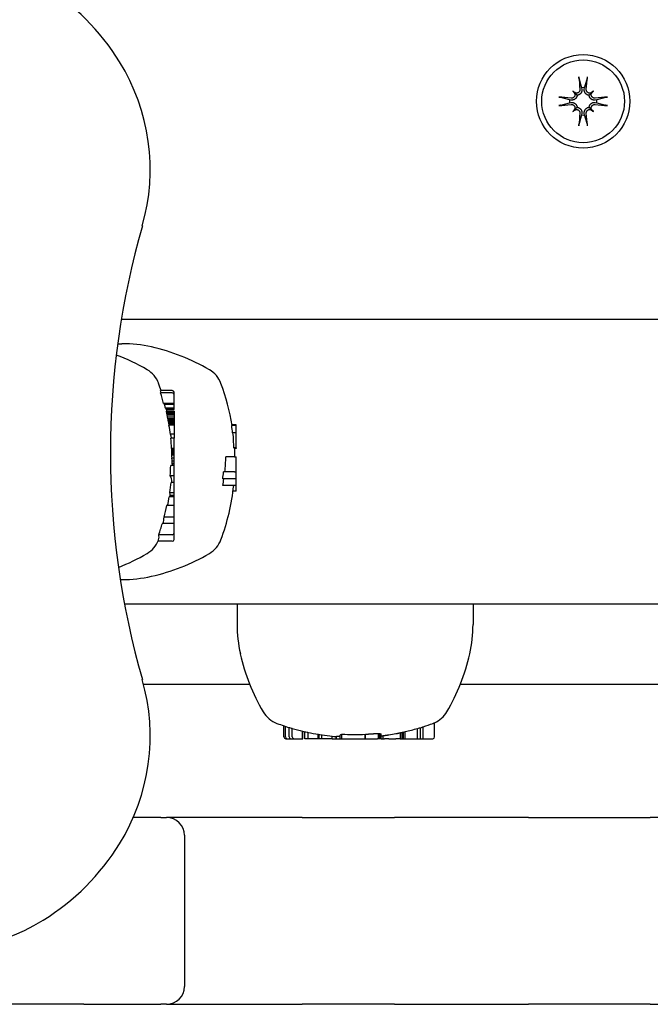
# Model space of a CAD drawing. Extents: x 4643 to 13096, y 2172 to 7586.
# Drawn here: x 8664 to 8734, y 5333 to 5444 of the extents above; entities that cross this region are included whole.
import ezdxf

# ---------------------------------------------------------------- set-up
doc = ezdxf.new("R2010")
doc.units = 0
doc.header["$LTSCALE"] = 30
doc.header["$MEASUREMENT"] = 0
doc.layers.get('0').update_dxf_attribs({"linetype": 'CONTINUOUS'})

msp = doc.modelspace()

# ---------------------------------------------------------------- linework, layer by layer
for p, q in [((8726.4, 5437.13), (8726.68, 5436.16)), ((8727.01, 5436.16), (8727.29, 5437.13)), ((8725.69, 5435.78), (8725.89, 5435.59)), ((8725.89, 5435.59), (8726.17, 5435.31)), ((8726.68, 5436.16), (8726.71, 5436.01)), ((8726.98, 5436.01), (8727.01, 5436.16)), ((8727.8, 5435.59), (8727.52, 5435.31)), ((8728, 5435.78), (8727.8, 5435.59)), ((8725.32, 5434.79), (8724.35, 5435.07)), ((8724.35, 5434.19), (8725.32, 5434.47)), ((8725.47, 5434.77), (8725.32, 5434.79)), ((8725.32, 5434.47), (8725.47, 5434.49)), ((8728.38, 5434.79), (8728.22, 5434.77)), ((8728.22, 5434.49), (8728.38, 5434.47)), ((8729.35, 5435.07), (8728.38, 5434.79)), ((8728.38, 5434.47), (8729.35, 5434.19)), ((8725.69, 5433.48), (8725.89, 5433.68)), ((8725.89, 5433.68), (8726.17, 5433.96)), ((8726.68, 5433.1), (8726.4, 5432.13)), ((8726.71, 5433.26), (8726.68, 5433.1)), ((8727.01, 5433.1), (8726.98, 5433.26)), ((8727.29, 5432.13), (8727.01, 5433.1)), ((8727.8, 5433.68), (8727.52, 5433.96)), ((8728, 5433.48), (8727.8, 5433.68)), ((8674.93, 5410.13), (8806.51, 5410.13)), ((8674.52, 5407.39), (8675, 5407.39)), ((8680.66, 5402.12), (8679.33, 5402.12)), ((8680.66, 5401.85), (8679.35, 5401.85)), ((8680.86, 5401.65), (8680.86, 5401.92)), ((8680.86, 5400.68), (8680.86, 5401.65)), ((8680.86, 5400.68), (8679.69, 5400.68)), ((8680.86, 5400.54), (8679.8, 5400.54)), ((8680.86, 5400.14), (8679.9, 5400.14)), ((8680.86, 5399.98), (8679.99, 5399.98)), ((8680.86, 5400.54), (8680.86, 5400.68)), ((8680.86, 5400.14), (8680.86, 5400.54)), ((8680.86, 5399.98), (8680.86, 5400.14)), ((8680.86, 5399.79), (8680.02, 5399.79)), ((8680.86, 5399.77), (8680.02, 5399.77)), ((8680.86, 5399.7), (8680.02, 5399.7)), ((8680.86, 5399.59), (8680.04, 5399.59)), ((8680.86, 5399.43), (8680.07, 5399.43)), ((8680.86, 5399.24), (8680.11, 5399.24)), ((8680.86, 5399.01), (8680.15, 5399.01)), ((8680.86, 5398.85), (8680.18, 5398.85)), ((8680.86, 5399.79), (8680.86, 5399.77)), ((8680.86, 5399.77), (8680.86, 5399.7)), ((8680.86, 5399.7), (8680.86, 5399.59)), ((8680.86, 5399.59), (8680.86, 5399.43)), ((8680.86, 5399.43), (8680.86, 5399.24)), ((8680.86, 5399.24), (8680.86, 5399.01)), ((8680.86, 5399.01), (8680.86, 5398.85)), ((8680.86, 5398.85), (8680.86, 5398.71)), ((8680.86, 5398.71), (8680.21, 5398.71)), ((8680.86, 5398.57), (8680.24, 5398.57)), ((8680.86, 5398.43), (8680.27, 5398.43)), ((8680.86, 5398.24), (8680.29, 5398.24)), ((8680.86, 5398.3), (8680.3, 5398.3)), ((8680.86, 5398.71), (8680.86, 5398.57)), ((8680.86, 5398.57), (8680.86, 5398.43)), ((8680.86, 5398.43), (8680.86, 5398.3)), ((8680.86, 5398.3), (8680.86, 5398.24)), ((8680.86, 5398.24), (8680.86, 5397.2)), ((8687.86, 5398.18), (8687.33, 5398.18)), ((8687.86, 5398.26), (8687.37, 5398.26)), ((8687.86, 5398.18), (8687.86, 5398.26)), ((8687.86, 5397.36), (8687.86, 5398.18)), ((8680.86, 5397.2), (8680.44, 5397.2)), ((8680.86, 5396.76), (8680.49, 5396.76)), ((8680.86, 5397.2), (8680.86, 5396.76)), ((8680.86, 5395.61), (8680.86, 5396.76)), ((8687.86, 5397.36), (8687.44, 5397.36)), ((8687.86, 5395.69), (8687.86, 5397.36)), ((8680.86, 5395.61), (8680.59, 5395.61)), ((8680.86, 5395.55), (8680.61, 5395.55)), ((8680.86, 5395.46), (8680.61, 5395.46)), ((8680.86, 5395.55), (8680.86, 5395.61)), ((8680.86, 5395.46), (8680.86, 5395.55)), ((8680.86, 5395.36), (8680.86, 5395.46)), ((8687.86, 5395.69), (8687.57, 5395.69)), ((8687.86, 5395.68), (8687.66, 5395.68)), ((8687.86, 5395.66), (8687.66, 5395.66)), ((8687.86, 5395.64), (8687.66, 5395.64)), ((8687.86, 5395.63), (8687.66, 5395.63)), ((8687.86, 5395.62), (8687.66, 5395.62)), ((8687.86, 5395.61), (8687.66, 5395.61)), ((8687.86, 5395.69), (8687.86, 5395.68)), ((8687.86, 5395.68), (8687.86, 5395.66)), ((8687.86, 5395.66), (8687.86, 5395.64)), ((8687.86, 5395.64), (8687.86, 5395.63)), ((8687.86, 5395.63), (8687.86, 5395.62)), ((8687.86, 5395.62), (8687.86, 5395.61)), ((8680.86, 5395.36), (8680.61, 5395.36)), ((8680.86, 5395.25), (8680.61, 5395.25)), ((8680.86, 5395.14), (8680.61, 5395.14)), ((8680.86, 5395.01), (8680.61, 5395.01)), ((8680.86, 5394.87), (8680.62, 5394.87)), ((8680.86, 5394.51), (8680.63, 5394.51)), ((8680.86, 5395.25), (8680.86, 5395.36)), ((8680.86, 5395.14), (8680.86, 5395.25)), ((8680.86, 5395.01), (8680.86, 5395.14)), ((8680.86, 5394.87), (8680.86, 5395.01)), ((8680.86, 5394.51), (8680.86, 5394.87)), ((8680.86, 5394.19), (8680.86, 5394.51)), ((8687.66, 5394.68), (8686.69, 5394.68)), ((8687.66, 5394.68), (8687.86, 5394.68)), ((8687.86, 5392.98), (8687.86, 5394.68)), ((8680.86, 5393.69), (8680.48, 5393.69)), ((8680.86, 5394.19), (8680.64, 5394.19)), ((8680.86, 5393.91), (8680.66, 5393.91)), ((8680.86, 5393.74), (8680.67, 5393.74)), ((8680.86, 5393.91), (8680.86, 5394.19)), ((8680.86, 5393.74), (8680.86, 5393.91)), ((8680.86, 5393.69), (8680.86, 5393.74)), ((8680.86, 5392.53), (8680.86, 5393.69)), ((8680.86, 5392.53), (8680.43, 5392.53)), ((8680.86, 5391.8), (8680.86, 5392.53)), ((8687.66, 5392.19), (8686.33, 5392.19)), ((8687.66, 5392.98), (8686.43, 5392.98)), ((8687.66, 5392.98), (8687.86, 5392.98)), ((8687.86, 5392.19), (8687.66, 5392.19)), ((8687.86, 5392.19), (8687.86, 5392.98)), ((8687.86, 5391.45), (8687.86, 5392.19)), ((8680.86, 5391.8), (8680.52, 5391.8)), ((8680.86, 5390.64), (8680.86, 5391.8)), ((8687.66, 5391.45), (8686.35, 5391.45)), ((8687.86, 5391.45), (8687.66, 5391.45)), ((8687.86, 5390.8), (8687.86, 5391.45)), ((8680.86, 5390.19), (8680.32, 5390.19)), ((8680.86, 5390.64), (8680.39, 5390.64)), ((8680.86, 5390.23), (8680.4, 5390.23)), ((8680.86, 5390.32), (8680.41, 5390.32)), ((8680.86, 5390.3), (8680.41, 5390.3)), ((8680.86, 5390.27), (8680.41, 5390.27)), ((8680.86, 5390.32), (8680.86, 5390.64)), ((8680.86, 5390.3), (8680.86, 5390.32)), ((8680.86, 5390.27), (8680.86, 5390.3)), ((8680.86, 5390.23), (8680.86, 5390.27)), ((8680.86, 5390.19), (8680.86, 5390.23)), ((8680.86, 5389.19), (8680.86, 5390.19)), ((8687.86, 5390.8), (8687.49, 5390.8)), ((8680.86, 5389.19), (8680.03, 5389.19)), ((8680.86, 5387.89), (8680.86, 5389.19)), ((8680.86, 5387.89), (8679.74, 5387.89)), ((8680.86, 5387.18), (8680.86, 5387.89)), ((8680.86, 5387.18), (8679.54, 5387.18)), ((8680.86, 5386.11), (8680.86, 5387.18)), ((8680.66, 5385.91), (8679.14, 5385.91)), ((8680.86, 5385.39), (8680.86, 5386.11)), ((8680.66, 5385.19), (8679.06, 5385.19)), ((8674.81, 5380.87), (8675, 5380.87)), ((8675.28, 5378.13), (8806.51, 5378.13)), ((8687.95, 5378.13), (8687.95, 5375.84)), ((8714.47, 5378.13), (8714.47, 5375.84)), ((8677.43, 5369.13), (8689.37, 5369.13)), ((8713.05, 5369.13), (9292.85, 5369.13)), ((8693.22, 5363.18), (8693.22, 5364.43)), ((8710.15, 5363.18), (8710.15, 5364.78)), ((8693.38, 5363.18), (8693.38, 5364.38)), ((8693.8, 5363.18), (8693.8, 5364.25)), ((8694.15, 5363.18), (8694.15, 5364.15)), ((8695.31, 5362.98), (8695.31, 5363.84)), ((8695.35, 5362.98), (8695.35, 5363.82)), ((8695.55, 5362.98), (8695.55, 5363.78)), ((8695.55, 5362.98), (8695.55, 5363.77)), ((8695.55, 5362.98), (8695.55, 5363.77)), ((8695.56, 5362.98), (8695.56, 5363.77)), ((8695.56, 5362.98), (8695.56, 5363.77)), ((8695.58, 5362.98), (8695.58, 5363.77)), ((8695.92, 5362.98), (8695.92, 5363.7)), ((8697.08, 5362.98), (8697.08, 5363.48)), ((8697.11, 5362.98), (8697.11, 5363.47)), ((8697.15, 5362.98), (8697.15, 5363.46)), ((8697.18, 5362.98), (8697.18, 5363.46)), ((8697.19, 5362.98), (8697.19, 5363.45)), ((8697.49, 5362.98), (8697.49, 5363.41)), ((8699.54, 5362.98), (8699.54, 5363.39)), ((8699.71, 5362.98), (8699.71, 5363.5)), ((8702.36, 5362.98), (8702.36, 5363.49)), ((8702.4, 5362.98), (8702.4, 5363.49)), ((8703.84, 5362.98), (8703.84, 5363.57)), ((8704.01, 5362.98), (8704.01, 5363.56)), ((8704.1, 5362.98), (8704.1, 5363.54)), ((8704.13, 5362.98), (8704.13, 5363.5)), ((8704.35, 5362.98), (8704.35, 5363.33)), ((8706.33, 5362.98), (8706.33, 5363.66)), ((8706.51, 5362.98), (8706.51, 5363.7)), ((8706.62, 5362.98), (8706.62, 5363.72)), ((8706.65, 5362.98), (8706.65, 5363.73)), ((8706.84, 5362.98), (8706.84, 5363.78)), ((8708.22, 5362.98), (8708.22, 5364.13)), ((8708.55, 5362.98), (8708.55, 5364.22)), ((8708.88, 5362.98), (8708.88, 5364.33)), ((8693.42, 5362.98), (8693.58, 5362.98)), ((8693.58, 5362.98), (8694, 5362.98)), ((8694, 5362.98), (8694.35, 5362.98)), ((8694.35, 5362.98), (8695.31, 5362.98)), ((8695.31, 5362.98), (8695.35, 5362.98)), ((8695.55, 5362.98), (8695.55, 5362.98)), ((8695.55, 5362.98), (8695.55, 5362.98)), ((8695.56, 5362.98), (8695.55, 5362.98)), ((8695.56, 5362.98), (8695.56, 5362.98)), ((8695.58, 5362.98), (8695.56, 5362.98)), ((8695.59, 5362.98), (8695.58, 5362.98)), ((8695.92, 5362.98), (8695.59, 5362.98)), ((8697.08, 5362.98), (8695.92, 5362.98)), ((8697.11, 5362.98), (8697.08, 5362.98)), ((8697.15, 5362.98), (8697.11, 5362.98)), ((8697.18, 5362.98), (8697.15, 5362.98)), ((8697.19, 5362.98), (8697.18, 5362.98)), ((8697.49, 5362.98), (8697.19, 5362.98)), ((8698.65, 5362.98), (8697.49, 5362.98)), ((8698.65, 5362.98), (8698.65, 5363.27)), ((8698.65, 5362.98), (8699.08, 5362.98)), ((8699.08, 5362.98), (8699.08, 5363.23)), ((8699.08, 5362.98), (8699.11, 5362.98)), ((8699.11, 5362.98), (8699.11, 5363.27)), ((8699.11, 5362.98), (8699.54, 5362.98)), ((8699.54, 5362.98), (8699.71, 5362.98)), ((8699.71, 5362.98), (8702.36, 5362.98)), ((8702.4, 5362.98), (8702.36, 5362.98)), ((8702.4, 5362.98), (8703.41, 5362.98)), ((8703.41, 5362.98), (8703.75, 5362.98)), ((8703.84, 5362.98), (8703.75, 5362.98)), ((8704.01, 5362.98), (8703.84, 5362.98)), ((8704.1, 5362.98), (8704.01, 5362.98)), ((8704.13, 5362.98), (8704.1, 5362.98)), ((8704.13, 5362.98), (8704.35, 5362.98)), ((8704.35, 5362.98), (8704.52, 5362.98)), ((8705.01, 5362.98), (8704.52, 5362.98)), ((8705.01, 5362.98), (8705.81, 5362.98)), ((8706.27, 5362.98), (8705.81, 5362.98)), ((8706.27, 5362.98), (8706.33, 5362.98)), ((8706.33, 5362.98), (8706.51, 5362.98)), ((8706.51, 5362.98), (8706.62, 5362.98)), ((8706.62, 5362.98), (8706.65, 5362.98)), ((8706.65, 5362.98), (8706.84, 5362.98)), ((8706.84, 5362.98), (8708.22, 5362.98)), ((8708.22, 5362.98), (8708.55, 5362.98)), ((8708.55, 5362.98), (8708.88, 5362.98)), ((8708.88, 5362.98), (8709.94, 5362.98)), ((8679.36, 5354.13), (8676.28, 5354.13)), ((8679.36, 5354.13), (8680.03, 5354.13)), ((8686.01, 5354.13), (8680.03, 5354.13)), ((8695.28, 5354.13), (8686.01, 5354.13)), ((8695.28, 5354.13), (8703.9, 5354.13)), ((8703.9, 5354.13), (8705.64, 5354.13)), ((8712.44, 5354.13), (8705.64, 5354.13)), ((8720.7, 5354.13), (8712.44, 5354.13)), ((8720.7, 5354.13), (8733.69, 5354.13)), ((8733.69, 5354.13), (8734.4, 5354.13)), ((8756.26, 5354.13), (8734.4, 5354.13)), ((8682.03, 5352.13), (8682.03, 5335.13)), ((8670.7, 5333.13), (8654.17, 5333.13)), ((8670.7, 5333.13), (8679.36, 5333.13)), ((8680.03, 5333.13), (8679.36, 5333.13)), ((8680.03, 5333.13), (8686.01, 5333.13)), ((8686.01, 5333.13), (8695.28, 5333.13)), ((8703.9, 5333.13), (8695.28, 5333.13)), ((8705.64, 5333.13), (8703.9, 5333.13)), ((8705.64, 5333.13), (8712.44, 5333.13)), ((8712.44, 5333.13), (8720.7, 5333.13)), ((8733.69, 5333.13), (8720.7, 5333.13)), ((8734.4, 5333.13), (8733.69, 5333.13)), ((8734.4, 5333.13), (8756.26, 5333.13))]:
    msp.add_line(p, q)
at = {"flags": 128}
for points in [[(8726.4, 5437.13), (8726.4, 5437.14), (8726.4, 5437.14), (8726.4, 5437.15), (8726.4, 5437.16), (8726.4, 5437.17), (8726.39, 5437.17), (8726.39, 5437.18), (8726.39, 5437.19), (8726.39, 5437.2), (8726.39, 5437.21), (8726.39, 5437.22), (8726.38, 5437.23), (8726.38, 5437.24), (8726.38, 5437.26), (8726.38, 5437.27), (8726.38, 5437.28), (8726.38, 5437.29), (8726.38, 5437.3), (8726.37, 5437.31), (8726.37, 5437.33), (8726.37, 5437.34), (8726.37, 5437.35), (8726.37, 5437.36), (8726.37, 5437.37)], [(8727.32, 5437.37), (8727.32, 5437.36), (8727.32, 5437.35), (8727.32, 5437.34), (8727.32, 5437.33), (8727.32, 5437.31), (8727.32, 5437.3), (8727.32, 5437.29), (8727.31, 5437.28), (8727.31, 5437.27), (8727.31, 5437.26), (8727.31, 5437.24), (8727.31, 5437.23), (8727.31, 5437.22), (8727.3, 5437.21), (8727.3, 5437.2), (8727.3, 5437.19), (8727.3, 5437.18), (8727.3, 5437.17), (8727.3, 5437.17), (8727.3, 5437.16), (8727.29, 5437.15), (8727.29, 5437.14), (8727.29, 5437.14), (8727.29, 5437.13)], [(8726.17, 5435.31), (8726.17, 5435.26), (8726.16, 5435.22), (8726.15, 5435.18), (8726.13, 5435.14), (8726.11, 5435.1), (8726.09, 5435.06), (8726.07, 5435.03), (8726.05, 5434.99), (8726.02, 5434.96), (8725.99, 5434.93), (8725.95, 5434.9), (8725.92, 5434.87), (8725.89, 5434.85), (8725.85, 5434.83), (8725.82, 5434.81), (8725.78, 5434.8), (8725.74, 5434.79), (8725.7, 5434.78), (8725.66, 5434.77), (8725.62, 5434.76), (8725.58, 5434.76), (8725.55, 5434.76), (8725.51, 5434.76), (8725.47, 5434.77)], [(8725.93, 5435.46), (8725.93, 5435.43), (8725.94, 5435.4), (8725.93, 5435.37), (8725.93, 5435.34), (8725.93, 5435.31), (8725.92, 5435.28), (8725.91, 5435.25), (8725.9, 5435.22), (8725.88, 5435.19), (8725.87, 5435.16), (8725.85, 5435.14), (8725.83, 5435.12), (8725.81, 5435.09), (8725.78, 5435.07), (8725.76, 5435.06), (8725.73, 5435.04), (8725.7, 5435.02), (8725.68, 5435.01), (8725.65, 5435), (8725.61, 5434.99), (8725.58, 5434.99), (8725.55, 5434.99), (8725.52, 5434.99), (8725.49, 5434.99)], [(8726.49, 5435.98), (8726.49, 5435.95), (8726.49, 5435.92), (8726.49, 5435.89), (8726.48, 5435.86), (8726.48, 5435.83), (8726.46, 5435.8), (8726.45, 5435.77), (8726.44, 5435.74), (8726.42, 5435.72), (8726.4, 5435.69), (8726.38, 5435.67), (8726.36, 5435.65), (8726.34, 5435.63), (8726.31, 5435.61), (8726.29, 5435.59), (8726.26, 5435.58), (8726.23, 5435.57), (8726.2, 5435.56), (8726.17, 5435.55), (8726.14, 5435.55), (8726.11, 5435.54), (8726.08, 5435.54), (8726.05, 5435.54), (8726.02, 5435.55)], [(8726.71, 5436.01), (8726.71, 5435.97), (8726.72, 5435.93), (8726.72, 5435.89), (8726.71, 5435.85), (8726.71, 5435.82), (8726.7, 5435.78), (8726.69, 5435.74), (8726.68, 5435.7), (8726.66, 5435.66), (8726.65, 5435.63), (8726.63, 5435.59), (8726.6, 5435.56), (8726.58, 5435.52), (8726.55, 5435.49), (8726.52, 5435.46), (8726.49, 5435.43), (8726.45, 5435.41), (8726.42, 5435.38), (8726.38, 5435.36), (8726.34, 5435.35), (8726.3, 5435.33), (8726.26, 5435.32), (8726.21, 5435.31), (8726.17, 5435.31)], [(8727.52, 5435.31), (8727.48, 5435.31), (8727.44, 5435.32), (8727.39, 5435.33), (8727.35, 5435.35), (8727.31, 5435.36), (8727.28, 5435.38), (8727.24, 5435.41), (8727.21, 5435.43), (8727.17, 5435.46), (8727.14, 5435.49), (8727.11, 5435.52), (8727.09, 5435.56), (8727.07, 5435.59), (8727.05, 5435.63), (8727.03, 5435.66), (8727.02, 5435.7), (8727, 5435.74), (8726.99, 5435.78), (8726.98, 5435.82), (8726.98, 5435.85), (8726.98, 5435.89), (8726.98, 5435.93), (8726.98, 5435.97), (8726.98, 5436.01)], [(8727.68, 5435.55), (8727.65, 5435.54), (8727.62, 5435.54), (8727.59, 5435.54), (8727.56, 5435.55), (8727.52, 5435.55), (8727.49, 5435.56), (8727.46, 5435.57), (8727.43, 5435.58), (8727.41, 5435.59), (8727.38, 5435.61), (8727.35, 5435.63), (8727.33, 5435.65), (8727.31, 5435.67), (8727.29, 5435.69), (8727.27, 5435.72), (8727.25, 5435.75), (8727.24, 5435.77), (8727.23, 5435.8), (8727.22, 5435.83), (8727.21, 5435.86), (8727.2, 5435.89), (8727.2, 5435.92), (8727.2, 5435.95), (8727.2, 5435.98)], [(8728.22, 5434.77), (8728.19, 5434.76), (8728.15, 5434.76), (8728.11, 5434.76), (8728.07, 5434.76), (8728.03, 5434.77), (8727.99, 5434.78), (8727.95, 5434.79), (8727.91, 5434.8), (8727.88, 5434.81), (8727.84, 5434.83), (8727.81, 5434.85), (8727.77, 5434.87), (8727.74, 5434.9), (8727.71, 5434.93), (8727.68, 5434.96), (8727.65, 5434.99), (8727.62, 5435.03), (8727.6, 5435.06), (8727.58, 5435.1), (8727.56, 5435.14), (8727.55, 5435.18), (8727.54, 5435.22), (8727.53, 5435.26), (8727.52, 5435.31)], [(8728.2, 5434.99), (8728.17, 5434.99), (8728.14, 5434.99), (8728.11, 5434.99), (8728.08, 5435), (8728.05, 5435), (8728.02, 5435.01), (8727.99, 5435.03), (8727.96, 5435.04), (8727.93, 5435.06), (8727.91, 5435.07), (8727.89, 5435.09), (8727.87, 5435.12), (8727.84, 5435.14), (8727.83, 5435.16), (8727.81, 5435.19), (8727.8, 5435.22), (8727.78, 5435.25), (8727.77, 5435.28), (8727.77, 5435.31), (8727.76, 5435.34), (8727.76, 5435.37), (8727.76, 5435.4), (8727.76, 5435.43), (8727.76, 5435.46)], [(8724.1, 5435.11), (8724.12, 5435.11), (8724.13, 5435.11), (8724.14, 5435.11), (8724.15, 5435.1), (8724.16, 5435.1), (8724.17, 5435.1), (8724.19, 5435.1), (8724.2, 5435.1), (8724.21, 5435.1), (8724.22, 5435.1), (8724.23, 5435.09), (8724.24, 5435.09), (8724.25, 5435.09), (8724.27, 5435.09), (8724.28, 5435.09), (8724.29, 5435.09), (8724.3, 5435.08), (8724.3, 5435.08), (8724.31, 5435.08), (8724.32, 5435.08), (8724.33, 5435.08), (8724.33, 5435.08), (8724.34, 5435.08), (8724.35, 5435.07)], [(8724.35, 5434.19), (8724.34, 5434.19), (8724.33, 5434.19), (8724.33, 5434.18), (8724.32, 5434.18), (8724.31, 5434.18), (8724.3, 5434.18), (8724.3, 5434.18), (8724.29, 5434.18), (8724.28, 5434.17), (8724.27, 5434.17), (8724.25, 5434.17), (8724.24, 5434.17), (8724.23, 5434.17), (8724.22, 5434.17), (8724.21, 5434.17), (8724.2, 5434.16), (8724.19, 5434.16), (8724.17, 5434.16), (8724.16, 5434.16), (8724.15, 5434.16), (8724.14, 5434.16), (8724.13, 5434.16), (8724.12, 5434.16), (8724.1, 5434.15)], [(8725.47, 5434.49), (8725.51, 5434.5), (8725.55, 5434.5), (8725.58, 5434.5), (8725.62, 5434.5), (8725.66, 5434.49), (8725.7, 5434.49), (8725.74, 5434.48), (8725.78, 5434.46), (8725.82, 5434.45), (8725.85, 5434.43), (8725.89, 5434.41), (8725.92, 5434.39), (8725.95, 5434.36), (8725.99, 5434.34), (8726.02, 5434.3), (8726.05, 5434.27), (8726.07, 5434.24), (8726.09, 5434.2), (8726.11, 5434.16), (8726.13, 5434.12), (8726.15, 5434.08), (8726.16, 5434.04), (8726.17, 5434), (8726.17, 5433.96)], [(8725.49, 5434.27), (8725.52, 5434.28), (8725.55, 5434.28), (8725.59, 5434.27), (8725.62, 5434.27), (8725.65, 5434.26), (8725.68, 5434.25), (8725.71, 5434.24), (8725.73, 5434.22), (8725.76, 5434.21), (8725.78, 5434.19), (8725.81, 5434.17), (8725.83, 5434.15), (8725.85, 5434.12), (8725.87, 5434.1), (8725.88, 5434.07), (8725.9, 5434.04), (8725.91, 5434.01), (8725.92, 5433.98), (8725.93, 5433.95), (8725.93, 5433.92), (8725.93, 5433.89), (8725.94, 5433.86), (8725.93, 5433.83), (8725.93, 5433.8)], [(8727.52, 5433.96), (8727.53, 5434), (8727.54, 5434.04), (8727.55, 5434.08), (8727.56, 5434.12), (8727.58, 5434.16), (8727.6, 5434.2), (8727.62, 5434.24), (8727.65, 5434.27), (8727.68, 5434.3), (8727.71, 5434.34), (8727.74, 5434.36), (8727.77, 5434.39), (8727.81, 5434.41), (8727.84, 5434.43), (8727.88, 5434.45), (8727.91, 5434.46), (8727.95, 5434.48), (8727.99, 5434.49), (8728.03, 5434.49), (8728.07, 5434.5), (8728.11, 5434.5), (8728.15, 5434.5), (8728.19, 5434.5), (8728.22, 5434.49)], [(8727.76, 5433.8), (8727.76, 5433.83), (8727.76, 5433.86), (8727.76, 5433.89), (8727.76, 5433.92), (8727.77, 5433.95), (8727.77, 5433.98), (8727.78, 5434.01), (8727.8, 5434.04), (8727.81, 5434.07), (8727.83, 5434.1), (8727.84, 5434.12), (8727.86, 5434.15), (8727.89, 5434.17), (8727.91, 5434.19), (8727.93, 5434.21), (8727.96, 5434.22), (8727.99, 5434.24), (8728.02, 5434.25), (8728.05, 5434.26), (8728.08, 5434.27), (8728.11, 5434.27), (8728.14, 5434.28), (8728.17, 5434.28), (8728.2, 5434.27)], [(8729.35, 5435.07), (8729.35, 5435.08), (8729.36, 5435.08), (8729.37, 5435.08), (8729.37, 5435.08), (8729.38, 5435.08), (8729.39, 5435.08), (8729.4, 5435.08), (8729.41, 5435.09), (8729.42, 5435.09), (8729.43, 5435.09), (8729.44, 5435.09), (8729.45, 5435.09), (8729.46, 5435.09), (8729.47, 5435.1), (8729.48, 5435.1), (8729.49, 5435.1), (8729.51, 5435.1), (8729.52, 5435.1), (8729.53, 5435.1), (8729.54, 5435.1), (8729.55, 5435.11), (8729.57, 5435.11), (8729.58, 5435.11), (8729.59, 5435.11)], [(8729.59, 5434.15), (8729.58, 5434.16), (8729.57, 5434.16), (8729.55, 5434.16), (8729.54, 5434.16), (8729.53, 5434.16), (8729.52, 5434.16), (8729.51, 5434.16), (8729.49, 5434.16), (8729.48, 5434.17), (8729.47, 5434.17), (8729.46, 5434.17), (8729.45, 5434.17), (8729.44, 5434.17), (8729.43, 5434.17), (8729.42, 5434.17), (8729.41, 5434.18), (8729.4, 5434.18), (8729.39, 5434.18), (8729.38, 5434.18), (8729.37, 5434.18), (8729.37, 5434.18), (8729.36, 5434.19), (8729.35, 5434.19), (8729.35, 5434.19)], [(8726.02, 5433.71), (8726.05, 5433.72), (8726.08, 5433.72), (8726.11, 5433.72), (8726.14, 5433.72), (8726.17, 5433.71), (8726.2, 5433.7), (8726.23, 5433.69), (8726.26, 5433.68), (8726.29, 5433.67), (8726.31, 5433.65), (8726.34, 5433.63), (8726.36, 5433.61), (8726.38, 5433.59), (8726.4, 5433.57), (8726.42, 5433.54), (8726.44, 5433.52), (8726.45, 5433.49), (8726.47, 5433.46), (8726.48, 5433.43), (8726.48, 5433.4), (8726.49, 5433.37), (8726.49, 5433.34), (8726.49, 5433.31), (8726.49, 5433.28)], [(8726.17, 5433.96), (8726.21, 5433.95), (8726.26, 5433.94), (8726.3, 5433.93), (8726.34, 5433.92), (8726.38, 5433.9), (8726.42, 5433.88), (8726.45, 5433.86), (8726.49, 5433.83), (8726.52, 5433.8), (8726.55, 5433.77), (8726.58, 5433.74), (8726.6, 5433.7), (8726.63, 5433.67), (8726.65, 5433.64), (8726.66, 5433.6), (8726.68, 5433.56), (8726.69, 5433.53), (8726.7, 5433.49), (8726.71, 5433.45), (8726.71, 5433.41), (8726.72, 5433.37), (8726.72, 5433.33), (8726.71, 5433.29), (8726.71, 5433.26)], [(8726.98, 5433.26), (8726.98, 5433.29), (8726.98, 5433.33), (8726.98, 5433.37), (8726.98, 5433.41), (8726.98, 5433.45), (8726.99, 5433.49), (8727, 5433.53), (8727.02, 5433.56), (8727.03, 5433.6), (8727.05, 5433.64), (8727.07, 5433.67), (8727.09, 5433.7), (8727.11, 5433.74), (8727.14, 5433.77), (8727.17, 5433.8), (8727.21, 5433.83), (8727.24, 5433.86), (8727.28, 5433.88), (8727.31, 5433.9), (8727.35, 5433.92), (8727.39, 5433.93), (8727.44, 5433.94), (8727.48, 5433.95), (8727.52, 5433.96)], [(8727.2, 5433.28), (8727.2, 5433.31), (8727.2, 5433.34), (8727.2, 5433.37), (8727.21, 5433.4), (8727.22, 5433.43), (8727.23, 5433.46), (8727.24, 5433.49), (8727.26, 5433.52), (8727.27, 5433.54), (8727.29, 5433.57), (8727.31, 5433.59), (8727.33, 5433.61), (8727.35, 5433.63), (8727.38, 5433.65), (8727.41, 5433.67), (8727.44, 5433.68), (8727.46, 5433.69), (8727.49, 5433.7), (8727.52, 5433.71), (8727.55, 5433.72), (8727.58, 5433.72), (8727.61, 5433.72), (8727.65, 5433.72), (8727.68, 5433.71)], [(8726.37, 5431.89), (8726.37, 5431.9), (8726.37, 5431.91), (8726.37, 5431.92), (8726.37, 5431.94), (8726.37, 5431.95), (8726.38, 5431.96), (8726.38, 5431.97), (8726.38, 5431.98), (8726.38, 5432), (8726.38, 5432.01), (8726.38, 5432.02), (8726.38, 5432.03), (8726.39, 5432.04), (8726.39, 5432.05), (8726.39, 5432.06), (8726.39, 5432.07), (8726.39, 5432.08), (8726.39, 5432.09), (8726.4, 5432.1), (8726.4, 5432.1), (8726.4, 5432.11), (8726.4, 5432.12), (8726.4, 5432.12), (8726.4, 5432.13)], [(8727.29, 5432.13), (8727.29, 5432.12), (8727.29, 5432.12), (8727.29, 5432.11), (8727.3, 5432.1), (8727.3, 5432.1), (8727.3, 5432.09), (8727.3, 5432.08), (8727.3, 5432.07), (8727.3, 5432.06), (8727.3, 5432.05), (8727.31, 5432.04), (8727.31, 5432.03), (8727.31, 5432.02), (8727.31, 5432.01), (8727.31, 5432), (8727.31, 5431.98), (8727.32, 5431.97), (8727.32, 5431.96), (8727.32, 5431.95), (8727.32, 5431.94), (8727.32, 5431.92), (8727.32, 5431.91), (8727.32, 5431.9), (8727.32, 5431.89)], [(8679.11, 5385.3), (8679.11, 5385.3), (8679.11, 5385.31), (8679.11, 5385.31), (8679.11, 5385.31), (8679.11, 5385.31), (8679.11, 5385.32), (8679.11, 5385.32), (8679.12, 5385.32), (8679.12, 5385.32), (8679.12, 5385.32), (8679.12, 5385.33), (8679.12, 5385.33), (8679.12, 5385.33), (8679.12, 5385.33), (8679.12, 5385.34), (8679.12, 5385.34), (8679.12, 5385.34), (8679.12, 5385.34), (8679.12, 5385.34), (8679.12, 5385.35), (8679.13, 5385.35), (8679.13, 5385.35), (8679.13, 5385.35), (8679.13, 5385.36)], [(8709.97, 5364.71), (8709.98, 5364.71), (8709.98, 5364.72), (8709.99, 5364.72), (8710, 5364.72), (8710.01, 5364.72), (8710.02, 5364.73), (8710.02, 5364.73), (8710.03, 5364.73), (8710.04, 5364.74), (8710.04, 5364.74), (8710.05, 5364.74), (8710.06, 5364.75), (8710.07, 5364.75), (8710.07, 5364.75), (8710.08, 5364.75), (8710.09, 5364.76), (8710.1, 5364.76), (8710.1, 5364.76), (8710.11, 5364.77), (8710.12, 5364.77), (8710.13, 5364.77), (8710.13, 5364.78), (8710.14, 5364.78), (8710.15, 5364.78)], [(8702.4, 5363.49), (8702.44, 5363.49), (8702.48, 5363.49), (8702.52, 5363.5), (8702.56, 5363.5), (8702.6, 5363.5), (8702.64, 5363.51), (8702.68, 5363.51), (8702.73, 5363.51), (8702.77, 5363.52), (8702.81, 5363.52), (8702.85, 5363.53), (8702.9, 5363.53), (8702.94, 5363.53), (8702.98, 5363.53), (8703.02, 5363.54), (8703.07, 5363.54), (8703.11, 5363.54), (8703.15, 5363.55), (8703.2, 5363.55), (8703.24, 5363.55), (8703.28, 5363.55), (8703.32, 5363.56), (8703.37, 5363.56), (8703.41, 5363.56)], [(8703.41, 5363.56), (8703.42, 5363.56), (8703.44, 5363.56), (8703.45, 5363.56), (8703.47, 5363.56), (8703.48, 5363.56), (8703.49, 5363.56), (8703.51, 5363.57), (8703.52, 5363.57), (8703.54, 5363.57), (8703.55, 5363.57), (8703.57, 5363.57), (8703.58, 5363.57), (8703.6, 5363.57), (8703.61, 5363.57), (8703.62, 5363.57), (8703.64, 5363.57), (8703.65, 5363.57), (8703.67, 5363.57), (8703.68, 5363.57), (8703.69, 5363.57), (8703.71, 5363.57), (8703.72, 5363.57), (8703.73, 5363.57), (8703.75, 5363.57)], [(8704.52, 5363.35), (8704.54, 5363.36), (8704.55, 5363.36), (8704.57, 5363.36), (8704.59, 5363.36), (8704.61, 5363.37), (8704.63, 5363.37), (8704.65, 5363.37), (8704.67, 5363.38), (8704.69, 5363.38), (8704.71, 5363.38), (8704.73, 5363.38), (8704.75, 5363.39), (8704.77, 5363.39), (8704.79, 5363.39), (8704.82, 5363.4), (8704.84, 5363.4), (8704.86, 5363.4), (8704.88, 5363.41), (8704.9, 5363.41), (8704.92, 5363.41), (8704.94, 5363.42), (8704.97, 5363.42), (8704.99, 5363.42), (8705.01, 5363.43)], [(8705.81, 5363.56), (8705.83, 5363.56), (8705.84, 5363.57), (8705.86, 5363.57), (8705.88, 5363.58), (8705.9, 5363.58), (8705.92, 5363.58), (8705.94, 5363.59), (8705.96, 5363.59), (8705.98, 5363.59), (8706, 5363.6), (8706.02, 5363.6), (8706.04, 5363.61), (8706.06, 5363.61), (8706.08, 5363.61), (8706.1, 5363.62), (8706.12, 5363.62), (8706.14, 5363.62), (8706.16, 5363.63), (8706.18, 5363.63), (8706.2, 5363.64), (8706.22, 5363.64), (8706.24, 5363.64), (8706.25, 5363.65), (8706.27, 5363.65)]]:
    msp.add_lwpolyline(points, dxfattribs=at)
for radius in [5.25, 4.65]:
    msp.add_circle((8726.85, 5434.63), radius)
for centre, radius, start, end in [((8652.21, 5425.13), 26.5, 31.7573, 58.2427), ((8655.18, 5426.97), 23, 343.9969, 31.7573), ((8726.85, 5434.63), 1.54, 83.9644, 96.0356), ((8726.85, 5434.63), 1.54, 173.9644, 186.0356), ((8726.85, 5434.63), 1.54, 353.9644, 6.0356), ((8726.85, 5434.63), 1.54, 263.9644, 276.0356), ((8766.21, 5395.13), 92.5, 163.9969, 196.0031), ((8675, 5392.39), 15, 77.2554, 90), ((8673.23, 5384.53), 23.06, 59.794, 77.2554), ((8666.23, 5384.53), 23.06, 59.794, 69.3394), ((8676.32, 5401.87), 3, 20.3925, 59.794), ((8683.32, 5401.87), 3, 20.3925, 59.794), ((8655.51, 5394.13), 25.2, 18.4824, 20.3925), ((8655.51, 5394.13), 25.12, 17.8931, 18.5398), ((8662.51, 5394.13), 25.2, 9.2554, 20.3925), ((8655.51, 5394.13), 25.05, 15.1565, 17.9431), ((8655.51, 5394.13), 25.12, 13.8461, 14.7691), ((8655.51, 5394.13), 25.2, 12.9797, 13.4314), ((8655.51, 5394.13), 25.12, 7.0075, 9.4161), ((8655.51, 5394.13), 25.12, 3.3803, 6.0165), ((8655.51, 5394.13), 25.2, 5.9985, 6.0819), ((8662.51, 5394.13), 25.2, 1.2569, 3.5363), ((8655.51, 5394.13), 24.98, 356.3307, 358.9979), ((8655.51, 5394.13), 25.12, 352.0203, 354.6801), ((8655.51, 5394.13), 25.2, 354.6961, 354.8204), ((8662.51, 5394.13), 25.2, 339.6075, 353.8938), ((8655.51, 5394.13), 25.12, 348.6552, 350.9682), ((8655.51, 5394.13), 25.02, 345.5534, 348.6069), ((8655.51, 5394.13), 25.02, 340.812, 343.8738), ((8676.32, 5386.4), 3, 300.206, 338.5984), ((8683.32, 5386.4), 3, 300.206, 339.6075), ((8666.23, 5403.73), 23.06, 291.32, 300.206), ((8673.23, 5403.73), 23.06, 282.7446, 300.206), ((8675, 5395.87), 15, 270, 282.7446), ((8702.95, 5375.84), 15, 180, 192.7446), ((8699.47, 5375.84), 15, 347.2554, 0), ((8710.8, 5377.61), 23.06, 192.7446, 210.206), ((8691.61, 5377.61), 23.06, 329.794, 347.2554), ((8655.18, 5363.29), 23, 328.2427, 16.0031), ((8693.47, 5367.52), 3, 210.206, 249.6075), ((8708.94, 5367.52), 3, 293.7075, 329.794), ((8701.21, 5388.33), 25.2, 249.6075, 253.4617), ((8701.21, 5388.33), 25.19, 287.7313, 290.3553), ((8701.21, 5388.33), 25.19, 253.729, 256.4631), ((8701.21, 5388.33), 25.2, 256.4664, 257.6296), ((8701.21, 5388.33), 25.19, 257.8863, 260.5683), ((8701.21, 5388.33), 25.2, 260.5706, 261.2668), ((8701.21, 5388.33), 25.19, 261.5254, 264.1733), ((8701.21, 5388.33), 24.87, 266.5448, 272.6645), ((8701.21, 5388.33), 25.19, 278.6793, 280.5193), ((8701.21, 5388.33), 25.2, 282.4272, 282.9186), ((8701.21, 5388.33), 25.19, 282.9217, 286.1736), ((8701.21, 5388.33), 25.2, 286.4305, 287.4563), ((8701.21, 5388.33), 25.2, 264.1747, 264.9044), ((8701.21, 5388.33), 25.19, 265.1595, 265.2334), ((8680.03, 5352.13), 2, 0, 90), ((8652.21, 5365.13), 26.5, 301.7573, 328.2427), ((8654.05, 5362.16), 23, 253.9969, 301.7573), ((8680.03, 5335.13), 2, 270, 0)]:
    msp.add_arc(centre, radius, start, end)
for centre, major_axis, ratio, start_param, end_param in [((8727.45, 5434.7), (1.01, -9.43), 0.087156, 4.414969, 4.566032), ((8726.24, 5434.7), (1.01, 9.43), 0.087156, 4.858746, 5.009809), ((8724.24, 5431.64), (6.28, -5.46), 0.5, 1.718985, 1.767339), ((8729.84, 5437.24), (-5.46, 6.28), 0.5, 1.374254, 1.422608), ((8726.06, 5435.9), (-0.233, -0.268), 0.988452, 0.238563, 0.609495), ((8725.58, 5435.42), (-0.268, -0.233), 0.988452, 2.532098, 2.903029), ((8729.45, 5431.64), (6.28, 5.46), 0.5, 1.374254, 1.422608), ((8727.64, 5435.9), (-0.233, 0.268), 0.988452, 2.532098, 2.903029), ((8723.85, 5437.24), (-5.46, -6.28), 0.5, 1.718985, 1.767339), ((8728.12, 5435.42), (-0.268, 0.233), 0.988452, 0.238563, 0.609495), ((8726.78, 5434.03), (-9.43, 1.01), 0.087156, 4.858746, 5.009809), ((8726.78, 5435.23), (9.43, 1.01), 0.087156, 4.414969, 4.566032), ((8726.91, 5434.03), (-9.43, -1.01), 0.087156, 4.414969, 4.566032), ((8726.91, 5435.23), (9.43, -1.01), 0.087156, 4.858746, 5.009809), ((8729.84, 5432.03), (5.46, 6.28), 0.5, 1.718985, 1.767339), ((8724.24, 5437.62), (-6.28, -5.46), 0.5, 1.374254, 1.422608), ((8725.58, 5433.84), (0.268, -0.233), 0.988452, 0.238563, 0.609495), ((8726.06, 5433.36), (0.233, -0.268), 0.988452, 2.532098, 2.903029), ((8727.45, 5434.57), (-1.01, -9.43), 0.087156, 4.858746, 5.009809), ((8726.24, 5434.57), (-1.01, 9.43), 0.087156, 4.414969, 4.566032), ((8727.64, 5433.36), (0.233, 0.268), 0.988452, 0.238563, 0.609495), ((8729.45, 5437.62), (-6.28, 5.46), 0.5, 1.718985, 1.767339), ((8728.12, 5433.84), (0.268, 0.233), 0.988452, 2.532098, 2.903029), ((8723.85, 5432.03), (5.46, -6.28), 0.5, 1.374254, 1.422608), ((8680.66, 5401.92), (0, 0.204), 0.980288, 4.712389, 6.283185), ((8680.66, 5401.65), (0, 0.204), 0.980453, 4.712389, 6.283185), ((8655.51, 5399.92), (24.5, 0), 0.195493, 0.129364, 0.160264), ((8655.51, 5399.53), (24.59, 0), 0.197492, 0.093211, 0.126201), ((8655.51, 5399.88), (24.52, 0), 0.136297, 6.250201, 6.257026), ((8655.51, 5399.3), (24.53, 0), 0.441983, 0.037051, 0.043367), ((8655.51, 5397.73), (24.67, 0), 0.71384, 0.105719, 0.112235), ((8655.51, 5396.08), (24.85, 0), 0.884576, 0.153106, 0.160259), ((8655.51, 5394.92), (25, 0), 0.968959, 0.179381, 0.187468), ((8655.51, 5394.3), (25.09, 0), 0.997474, 0.18936, 0.198729), ((8655.51, 5394.04), (25.14, 0), 0.998436, 0.193188, 0.199411), ((8655.51, 5393.94), (25.17, 0), 0.985245, 0.193598, 0.199662), ((8655.51, 5393.97), (25.19, 0), 0.957933, 0.191568, 0.197555), ((8655.51, 5394.15), (25.2, 0), 0.914828, 0.186885, 0.192832), ((8655.51, 5394.45), (25.19, 0), 0.858455, 0.1794, 0.185317), ((8655.51, 5394.85), (25.17, 0), 0.78851, 0.171854, 0.17509), ((8662.51, 5394.58), (25.1, 0), 0.980318, 0.11325, 0.147052), ((8655.51, 5396.7), (25.06, 0), 0.199055, 0.021206, 0.1006), ((8662.51, 5395.78), (25.06, 0), 0.7751, 6.278477, 6.36474), ((8655.51, 5395.13), (25.18, 0), 0.216094, 0.077236, 0.088287), ((8655.51, 5395.77), (25.1, 0), 0.653258, 6.263984, 6.269653), ((8655.51, 5395.59), (25.1, 0), 0.753802, 6.271156, 6.276408), ((8655.51, 5395.31), (25.1, 0), 0.850373, 6.280679, 6.285636), ((8655.51, 5394.93), (25.1, 0), 0.932045, 0.008802, 0.013779), ((8655.51, 5394.57), (25.11, 0), 0.978394, 0.017679, 0.022932), ((8655.51, 5394.26), (25.11, 0), 0.997929, 0.024103, 0.029744), ((8655.51, 5393.84), (25.13, 0), 0.987956, 0.026895, 0.041386), ((8655.51, 5393.4), (25.15, 0), 0.883379, 0.035453, 0.049789), ((8662.51, 5395.56), (24.2, 0), 0.979222, 6.174103, 6.246394), ((8655.51, 5393.27), (25.17, 0), 0.702562, 0.036601, 0.052315), ((8655.51, 5393.29), (25.18, 0), 0.530739, 0.033637, 0.04624), ((8655.51, 5393.37), (25.18, 0), 0.371832, 0.034745, 0.040057), ((8655.51, 5391.95), (25.1, 0), 0.198826, 6.265164, 6.400983), ((8662.51, 5395.6), (24.07, 0), 0.980288, 6.137876, 6.171649), ((8662.51, 5395.52), (24.19, 0), 0.980453, 6.110946, 6.142297), ((8655.51, 5390.4), (24.91, 0), 0.199105, 6.266999, 6.331879), ((8655.51, 5392.31), (25.05, 0), 0.749025, 6.172177, 6.174485), ((8655.51, 5393.15), (25.11, 0), 0.878264, 6.148681, 6.150587), ((8655.51, 5390.61), (24.92, 0), 0.325527, 6.244852, 6.247175), ((8655.51, 5391.35), (24.97, 0), 0.556329, 6.205844, 6.20808), ((8655.51, 5388.45), (24.25, 0), 0.560627, 6.189473, 6.241638), ((8655.51, 5385.65), (23.66, 0), 0.197741, 6.220766, 6.339162), ((8680.66, 5386.11), (0, -0.204), 0.980254, 0, 1.570796), ((8680.66, 5385.39), (0, -0.204), 0.980254, 0, 1.570796), ((8694.33, 5388.33), (0, -24.2), 0.20279, 6.223041, 6.246394), ((8696.02, 5388.33), (0, -24.64), 0.197918, 6.239805, 6.262705), ((8697.54, 5388.33), (0, -24.92), 0.200922, 6.25233, 6.274979), ((8698.98, 5388.33), (0, -25.1), 0.197425, 0.11325, 0.147052), ((8701.58, 5388.33), (0, -25.19), 0.196258, 0.158978, 0.167069), ((8703.71, 5388.33), (0, -24.76), 0.84483, 0.001644, 0.006278), ((8704.65, 5388.33), (0, -24.79), 0.648897, 6.233299, 6.243318), ((8704.9, 5388.33), (0, -24.88), 0.382129, 6.189154, 6.199336), ((8704.46, 5388.33), (0, -24.98), 0.114836, 6.158929, 6.170194), ((8702.41, 5388.33), (0, -25.13), 0.748603, 0.091588, 0.103222), ((8701.69, 5388.33), (0, -25.17), 0.89568, 0.118432, 0.125822), ((8702.28, 5388.33), (0, -25.07), 0.906516, 0.176535, 0.179163), ((8703.57, 5388.33), (0, -24.93), 0.761316, 0.146024, 0.155474), ((8705.3, 5388.33), (0, -24.75), 0.499295, 0.09763, 0.106298), ((8706.49, 5388.33), (0, -24.62), 0.160453, 0.031801, 0.035343), ((8708.06, 5388.33), (0, -24.21), 0.195354, 0.034241, 0.057545), ((8708.46, 5388.33), (0, -24.09), 0.201018, 0.063128, 0.086621), ((8693.42, 5363.18), (-0.204, 0), 0.980288, 0, 1.570796), ((8693.58, 5363.18), (-0.204, 0), 0.980288, 0, 1.570796), ((8694, 5363.18), (-0.204, 0), 0.979222, 0, 1.570796), ((8694.35, 5363.18), (-0.204, 0), 0.979222, 0, 1.570796), ((8699.06, 5388.33), (0, -25.1), 0.199055, 6.265438, 6.287907), ((8699.19, 5388.33), (0, -25.06), 0.631839, 6.278477, 6.305536), ((8709.94, 5363.18), (0.204, 0), 0.980254, 4.712389, 6.283185)]:
    msp.add_ellipse(centre, major_axis=major_axis, ratio=ratio, start_param=start_param, end_param=end_param)

doc.saveas('drawing.dxf')
